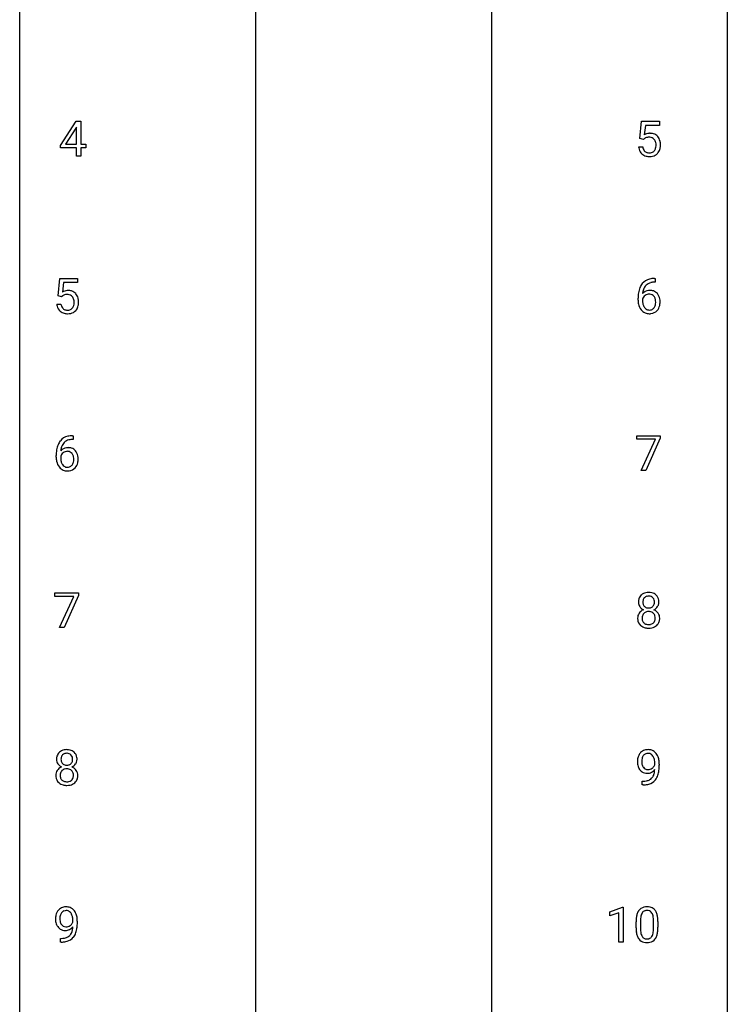
# Model space of a CAD drawing. Extents: x 3 to 27, y -3 to 209.
# Drawn here: x 3 to 27, y 140 to 173 of the extents above; entities that cross this region are included whole.
import ezdxf

# ---------------------------------------------------------------- set-up
doc = ezdxf.new("R2010")
doc.units = 0
doc.layers.add('DEFAULT_255_1_234', color=255, linetype='CONTINUOUS')
doc.layers.add('DEFAULT_255_2_778', color=255, linetype='CONTINUOUS')

msp = doc.modelspace()

# ---------------------------------------------------------------- linework, layer by layer
at = {"layer": 'DEFAULT_255_1_234'}
for p, q in [((4.156, 169.041), (4.68, 169.852)), ((4.68, 169.852), (4.838, 169.852)), ((4.838, 169.852), (4.838, 169.075)), ((23.649, 169.268), (23.708, 169.852)), ((23.708, 169.852), (24.307, 169.852)), ((23.834, 169.714), (23.799, 169.395)), ((24.307, 169.714), (23.834, 169.714)), ((24.307, 169.852), (24.307, 169.714)), ((4.671, 169.616), (4.325, 169.075)), ((4.689, 169.648), (4.671, 169.616)), ((4.689, 169.075), (4.689, 169.648)), ((4.156, 168.954), (4.156, 169.041)), ((4.325, 169.075), (4.689, 169.075)), ((4.838, 169.075), (5, 169.075)), ((5, 169.075), (5, 168.954)), ((23.768, 169.238), (23.649, 169.268)), ((23.807, 169.27), (23.768, 169.238)), ((4.689, 168.954), (4.156, 168.954)), ((4.689, 168.682), (4.689, 168.954)), ((5, 168.954), (4.838, 168.954)), ((4.838, 168.954), (4.838, 168.682)), ((23.607, 168.99), (23.748, 168.99)), ((4.838, 168.682), (4.689, 168.682)), ((4.068, 163.977), (4.127, 164.56)), ((4.127, 164.56), (4.726, 164.56)), ((4.253, 164.422), (4.218, 164.104)), ((4.726, 164.422), (4.253, 164.422)), ((4.726, 164.56), (4.726, 164.422)), ((24.164, 164.435), (24.136, 164.435)), ((24.137, 164.561), (24.164, 164.561)), ((24.164, 164.561), (24.164, 164.435)), ((4.186, 163.946), (4.068, 163.977)), ((4.226, 163.978), (4.186, 163.946)), ((23.589, 163.835), (23.589, 163.892)), ((23.739, 163.873), (23.739, 163.818)), ((4.026, 163.698), (4.166, 163.698)), ((4.582, 159.143), (4.555, 159.143)), ((4.556, 159.269), (4.582, 159.269)), ((4.582, 159.269), (4.582, 159.143)), ((23.545, 159.146), (23.545, 159.268)), ((23.545, 159.268), (24.336, 159.268)), ((24.178, 159.146), (23.545, 159.146)), ((23.695, 158.099), (24.178, 159.146)), ((24.336, 159.185), (23.851, 158.099)), ((24.336, 159.268), (24.336, 159.185)), ((4.008, 158.544), (4.008, 158.601)), ((4.158, 158.581), (4.158, 158.527)), ((23.851, 158.099), (23.695, 158.099)), ((3.964, 153.854), (3.964, 153.977)), ((3.964, 153.977), (4.754, 153.977)), ((4.597, 153.854), (3.964, 153.854)), ((4.114, 152.807), (4.597, 153.854)), ((4.754, 153.893), (4.27, 152.807)), ((4.754, 153.977), (4.754, 153.893)), ((4.27, 152.807), (4.114, 152.807)), ((24.151, 148.188), (24.151, 148.248)), ((24.299, 148.217), (24.299, 148.174)), ((23.728, 147.515), (23.728, 147.64)), ((23.728, 147.64), (23.76, 147.64)), ((23.757, 147.515), (23.728, 147.515)), ((22.64, 143.239), (23.066, 143.399)), ((22.64, 143.104), (22.64, 143.239)), ((22.94, 143.214), (22.64, 143.104)), ((22.94, 142.224), (22.94, 143.214)), ((23.066, 143.399), (23.089, 143.399)), ((23.089, 143.399), (23.089, 142.224)), ((4.57, 142.897), (4.57, 142.956)), ((4.718, 142.926), (4.718, 142.882)), ((23.52, 142.702), (23.52, 142.901)), ((23.668, 142.937), (23.668, 142.699)), ((24.109, 142.682), (24.109, 142.926)), ((24.258, 142.915), (24.258, 142.722)), ((4.147, 142.223), (4.147, 142.348)), ((4.147, 142.348), (4.178, 142.348)), ((4.176, 142.223), (4.147, 142.223)), ((23.089, 142.224), (22.94, 142.224))]:
    msp.add_line(p, q, dxfattribs=at)
for centre, radius, start, end in [((23.985, 169.077), 0.368, 93.7182, 120.2539), ((23.994, 168.997), 0.449, 89.966, 94.2496), ((23.998, 169.055), 0.39, 73.8043, 90.5586), ((24.022, 169.141), 0.302, 41.3071, 73.543), ((23.914, 169.13), 0.176, 114.1951, 127.3641), ((23.937, 169.076), 0.235, 98.9831, 113.8909), ((23.958, 168.953), 0.36, 89.6805, 99.1614), ((23.96, 169.02), 0.293, 84.6958, 90.0676), ((23.972, 169.101), 0.211, 41.785, 85.9893), ((23.949, 169.081), 0.241, 12.649, 41.6081), ((23.835, 169.042), 0.358, 344.2412, 356.7357), ((23.844, 169.056), 0.35, 359.5577, 12.9535), ((23.71, 169.053), 0.483, 356.3549, 0.05), ((23.98, 169.105), 0.356, 13.5076, 41.2174), ((23.816, 169.062), 0.526, 1.1331, 13.8829), ((23.802, 169.051), 0.54, 347.8572, 0.4293), ((23.675, 169.055), 0.667, 359.9919, 1.5443), ((24.055, 169.028), 0.449, 184.9247, 194.4976), ((23.931, 168.992), 0.32, 193.7537, 228.5271), ((23.938, 169.004), 0.334, 228.9024, 256.3314), ((24.074, 169.032), 0.329, 187.3601, 198.6733), ((23.969, 168.995), 0.218, 198.4452, 217.7945), ((23.939, 168.975), 0.182, 218.2887, 228.5612), ((23.949, 168.988), 0.198, 228.9655, 258.1235), ((23.97, 169.076), 0.288, 257.7258, 270.4014), ((23.974, 169.031), 0.244, 269.4204, 286.4209), ((23.989, 168.977), 0.188, 286.7251, 320.6004), ((24.013, 168.989), 0.319, 281.8396, 316.5458), ((23.951, 169.008), 0.237, 320.6713, 344.5442), ((24.007, 168.993), 0.326, 316.8171, 323.1493), ((23.977, 169.011), 0.36, 323.673, 348.1673), ((23.968, 169.124), 0.458, 256.2427, 270.4486), ((23.975, 169.145), 0.479, 269.577, 282.4215), ((24.141, 164.056), 0.53, 141.4298, 157.8541), ((24.077, 164.101), 0.451, 102.8716, 140.8565), ((24.103, 164.079), 0.35, 104.2855, 133.8629), ((24.142, 163.857), 0.703, 90.3778, 103.5869), ((24.142, 163.935), 0.5, 90.6001, 104.5147), ((4.403, 163.786), 0.368, 93.7182, 120.2539), ((4.413, 163.705), 0.449, 89.966, 94.2496), ((4.417, 163.764), 0.39, 73.8043, 90.5586), ((4.44, 163.85), 0.302, 41.3071, 73.543), ((4.399, 163.814), 0.356, 13.5076, 41.2174), ((24.802, 163.899), 1.213, 171.4525, 180.3159), ((24.363, 163.967), 0.768, 157.9803, 171.6247), ((23.97, 163.852), 0.303, 95.8331, 138.9955), ((24.425, 163.991), 0.687, 173.7811, 174.9255), ((24.284, 164.01), 0.545, 161.285, 174.2077), ((24.119, 164.068), 0.369, 134.5303, 161.6211), ((23.992, 163.725), 0.433, 89.8754, 97.0544), ((23.997, 163.808), 0.349, 71.6408, 90.624), ((24.012, 163.864), 0.292, 39.6368, 71.019), ((23.949, 163.808), 0.376, 10.6587, 39.9044), ((4.333, 163.838), 0.176, 114.1951, 127.3641), ((4.356, 163.784), 0.235, 98.9831, 113.8909), ((4.376, 163.661), 0.36, 89.6805, 99.1614), ((4.379, 163.728), 0.293, 84.6958, 90.0676), ((4.391, 163.809), 0.211, 41.785, 85.9893), ((4.368, 163.79), 0.241, 12.649, 41.6081), ((4.254, 163.751), 0.358, 344.2412, 356.7357), ((4.263, 163.764), 0.35, 359.5577, 12.9535), ((4.129, 163.761), 0.483, 356.3549, 0.05), ((4.234, 163.771), 0.526, 1.1331, 13.8829), ((4.221, 163.759), 0.54, 347.8572, 0.4293), ((4.093, 163.763), 0.667, 359.9919, 1.5443), ((24.244, 163.831), 0.655, 179.6345, 191.7836), ((23.955, 163.796), 0.23, 145.2975, 160.266), ((24.262, 163.815), 0.523, 179.6514, 190.2856), ((24.093, 163.783), 0.351, 190.0945, 207.5098), ((23.973, 163.781), 0.252, 124.9745, 144.8959), ((23.968, 163.797), 0.237, 89.8751, 126.2072), ((23.969, 163.799), 0.235, 85.0141, 90.0513), ((23.975, 163.849), 0.184, 36.8251, 85.7416), ((23.933, 163.811), 0.241, 32.3035, 38.0827), ((23.902, 163.794), 0.276, 11.0482, 31.8146), ((23.801, 163.759), 0.38, 346.2582, 358.7742), ((23.775, 163.767), 0.407, 359.6214, 11.2839), ((23.699, 163.765), 0.482, 358.3755, 0.0098), ((23.79, 163.768), 0.539, 347.2487, 0.4369), ((23.794, 163.775), 0.535, 359.6826, 11.1326), ((4.473, 163.737), 0.449, 184.9247, 194.4976), ((4.35, 163.7), 0.32, 193.7537, 228.5271), ((4.357, 163.712), 0.334, 228.9024, 256.3314), ((4.493, 163.74), 0.329, 187.3601, 198.6733), ((4.388, 163.704), 0.218, 198.4452, 217.7945), ((4.358, 163.683), 0.182, 218.2887, 228.5612), ((4.368, 163.696), 0.198, 228.9655, 258.1235), ((4.387, 163.832), 0.458, 256.2427, 270.4486), ((4.388, 163.784), 0.288, 257.7258, 270.4014), ((4.393, 163.74), 0.244, 269.4204, 286.4209), ((4.394, 163.853), 0.479, 269.577, 282.4215), ((4.408, 163.686), 0.188, 286.7251, 320.6004), ((4.432, 163.698), 0.319, 281.8396, 316.5458), ((4.369, 163.717), 0.237, 320.6713, 344.5442), ((4.425, 163.701), 0.326, 316.8171, 323.1493), ((4.396, 163.719), 0.36, 323.673, 348.1673), ((24.05, 163.788), 0.456, 191.4116, 218.6078), ((23.962, 163.714), 0.341, 218.1665, 245.8781), ((24.036, 163.756), 0.288, 207.9583, 216.3251), ((24.002, 163.729), 0.245, 215.7661, 232.5457), ((23.962, 163.728), 0.354, 246.914, 270.7437), ((23.964, 163.68), 0.183, 232.8005, 270.6606), ((23.969, 163.716), 0.219, 269.3554, 288.4744), ((23.989, 163.701), 0.325, 275.6342, 317.8248), ((23.978, 163.681), 0.183, 289.1833, 322.9684), ((23.917, 163.73), 0.261, 322.6008, 346.5182), ((23.957, 163.728), 0.367, 318.141, 347.6119), ((23.967, 163.831), 0.457, 269.8874, 276.7918), ((4.56, 158.764), 0.53, 141.4298, 157.8541), ((4.496, 158.809), 0.451, 102.8716, 140.8565), ((4.521, 158.788), 0.35, 104.2855, 133.8629), ((4.561, 158.565), 0.703, 90.3778, 103.5869), ((4.56, 158.643), 0.5, 90.6001, 104.5147), ((5.221, 158.607), 1.213, 171.4525, 180.3159), ((4.781, 158.676), 0.768, 157.9803, 171.6247), ((4.389, 158.561), 0.303, 95.8331, 138.9955), ((4.844, 158.699), 0.687, 173.7811, 174.9255), ((4.703, 158.718), 0.545, 161.285, 174.2077), ((4.538, 158.777), 0.369, 134.5303, 161.6211), ((4.387, 158.505), 0.237, 89.8751, 126.2072), ((4.411, 158.433), 0.433, 89.8754, 97.0544), ((4.387, 158.507), 0.235, 85.0141, 90.0513), ((4.416, 158.516), 0.349, 71.6408, 90.624), ((4.431, 158.572), 0.292, 39.6368, 71.019), ((4.367, 158.517), 0.376, 10.6587, 39.9044), ((4.663, 158.539), 0.655, 179.6345, 191.7836), ((4.681, 158.524), 0.523, 179.6514, 190.2856), ((4.374, 158.504), 0.23, 145.2975, 160.266), ((4.512, 158.492), 0.351, 190.0945, 207.5098), ((4.391, 158.49), 0.252, 124.9745, 144.8959), ((4.394, 158.557), 0.184, 36.8251, 85.7416), ((4.352, 158.519), 0.241, 32.3035, 38.0827), ((4.321, 158.502), 0.276, 11.0482, 31.8146), ((4.22, 158.467), 0.38, 346.2582, 358.7742), ((4.193, 158.476), 0.407, 359.6214, 11.2839), ((4.118, 158.473), 0.482, 358.3755, 0.0098), ((4.209, 158.476), 0.539, 347.2487, 0.4369), ((4.213, 158.483), 0.535, 359.6826, 11.1326), ((4.469, 158.496), 0.456, 191.4116, 218.6078), ((4.381, 158.422), 0.341, 218.1665, 245.8781), ((4.455, 158.465), 0.288, 207.9583, 216.3251), ((4.421, 158.437), 0.245, 215.7661, 232.5457), ((4.38, 158.437), 0.354, 246.914, 270.7437), ((4.383, 158.388), 0.183, 232.8005, 270.6606), ((4.387, 158.425), 0.219, 269.3554, 288.4744), ((4.386, 158.539), 0.457, 269.8874, 276.7918), ((4.408, 158.409), 0.325, 275.6342, 317.8248), ((4.397, 158.39), 0.183, 289.1833, 322.9684), ((4.335, 158.438), 0.261, 322.6008, 346.5182), ((4.375, 158.436), 0.367, 318.141, 347.6119), ((23.973, 153.675), 0.373, 164.6186, 180.5292), ((23.883, 153.699), 0.28, 132.2454, 164.5092), ((23.912, 153.666), 0.323, 100.7053, 132.1387), ((23.932, 153.69), 0.18, 135.3053, 168.9882), ((23.93, 153.691), 0.178, 105.923, 135.1663), ((23.943, 153.529), 0.464, 89.6733, 101.2449), ((23.943, 153.64), 0.23, 89.4776, 105.7298), ((23.949, 153.546), 0.446, 76.2877, 90.4586), ((23.945, 153.623), 0.248, 86.9834, 90.02), ((23.953, 153.684), 0.186, 44.3959, 88.2499), ((23.979, 153.668), 0.321, 47.824, 76.4267), ((23.954, 153.684), 0.185, 16.3252, 44.7913), ((24.002, 153.694), 0.286, 6.9169, 47.6261), ((23.932, 153.671), 0.332, 179.9993, 181.1655), ((23.875, 153.667), 0.274, 180.4317, 213.2714), ((23.894, 153.68), 0.297, 213.3439, 222.6271), ((23.906, 153.693), 0.315, 222.9548, 244.1372), ((24.014, 153.671), 0.265, 168.3802, 180.3602), ((23.991, 153.667), 0.242, 179.503, 194.9127), ((23.933, 153.651), 0.182, 194.9722, 224.1944), ((23.93, 153.649), 0.178, 224.2961, 262.0157), ((23.944, 153.722), 0.253, 261.125, 270.196), ((23.947, 153.704), 0.234, 269.4826, 285.0988), ((23.963, 153.646), 0.174, 285.1586, 315.9485), ((23.954, 153.654), 0.186, 316.0413, 351.9163), ((23.985, 153.691), 0.312, 296.7586, 325.7537), ((23.907, 153.671), 0.234, 359.479, 16.0679), ((23.881, 153.668), 0.261, 351.1057, 0.1937), ((24.024, 153.664), 0.265, 325.8412, 338.4796), ((24.008, 153.669), 0.282, 338.8764, 0.5166), ((23.883, 153.672), 0.407, 359.842, 7.9694), ((23.871, 153.126), 0.298, 145.6796, 180.626), ((23.989, 153.122), 0.415, 179.9315, 185.3255), ((23.887, 153.115), 0.318, 115.5538, 145.6416), ((24.009, 153.127), 0.287, 171.2652, 180.1859), ((23.992, 153.124), 0.27, 179.5155, 193.6467), ((23.929, 153.142), 0.205, 135.3399, 172.1044), ((23.921, 153.054), 0.387, 113.2438, 116.2055), ((23.924, 153.147), 0.199, 104.8856, 135.2448), ((23.941, 153.08), 0.268, 89.4959, 104.858), ((23.944, 153.056), 0.291, 82.2615, 90.144), ((23.959, 153.137), 0.21, 45.3029, 83.1921), ((23.964, 153.141), 0.203, 17.2923, 45.4627), ((23.957, 153.74), 0.369, 296.0902, 297.3618), ((23.982, 153.084), 0.352, 47.9009, 67.1947), ((23.917, 153.128), 0.251, 359.4454, 16.9256), ((23.891, 153.125), 0.277, 349.4146, 0.2931), ((24.002, 153.109), 0.32, 35.2362, 47.5514), ((24.028, 153.126), 0.289, 359.276, 35.4014), ((23.954, 153.119), 0.364, 343.1295, 0.5777), ((23.872, 153.105), 0.298, 184.0104, 228.5072), ((23.903, 153.142), 0.346, 228.7554, 257.8484), ((23.911, 153.103), 0.186, 193.3541, 225.8257), ((23.915, 153.11), 0.194, 226.418, 255.8554), ((23.941, 153.302), 0.511, 257.4584, 270.4287), ((23.94, 153.204), 0.291, 255.4656, 268.7986), ((23.945, 153.287), 0.375, 268.3465, 270.0105), ((23.947, 153.219), 0.307, 269.5759, 282.0823), ((23.949, 153.302), 0.511, 269.6193, 281.979), ((23.97, 153.12), 0.205, 281.7523, 306.6056), ((23.984, 153.147), 0.352, 281.5474, 310.917), ((23.98, 153.103), 0.186, 307.135, 314.0278), ((23.976, 153.106), 0.19, 314.2553, 350.1693), ((24.026, 153.099), 0.288, 310.8497, 342.7448), ((4.392, 148.383), 0.373, 164.6186, 180.5292), ((4.302, 148.407), 0.28, 132.2454, 164.5092), ((4.331, 148.375), 0.323, 100.7053, 132.1387), ((4.35, 148.398), 0.18, 135.3053, 168.9882), ((4.348, 148.399), 0.178, 105.923, 135.1663), ((4.361, 148.237), 0.464, 89.6733, 101.2449), ((4.362, 148.349), 0.23, 89.4776, 105.7298), ((4.367, 148.254), 0.446, 76.2877, 90.4586), ((4.364, 148.331), 0.248, 86.9834, 90.02), ((4.371, 148.392), 0.186, 44.3959, 88.2499), ((4.398, 148.377), 0.321, 47.824, 76.4267), ((4.373, 148.392), 0.185, 16.3252, 44.7913), ((4.42, 148.403), 0.286, 6.9169, 47.6261), ((24.01, 148.317), 0.444, 154.6955, 166.568), ((23.925, 148.36), 0.349, 136.3324, 155.0871), ((23.896, 148.384), 0.312, 121.2367, 135.9681), ((23.977, 148.341), 0.263, 142.1021, 166.3836), ((23.911, 148.358), 0.341, 96.8456, 120.9882), ((23.922, 148.385), 0.193, 112.9382, 142.5321), ((23.924, 148.371), 0.206, 89.2729, 111.914), ((23.925, 148.265), 0.436, 89.887, 97.2803), ((23.93, 148.329), 0.372, 70.6506, 90.6749), ((23.929, 148.401), 0.176, 50.3851, 90.6706), ((23.884, 148.348), 0.246, 34.125, 50.307), ((23.943, 148.38), 0.319, 36.7493, 69.822), ((23.835, 148.311), 0.307, 27.2015, 34.6829), ((23.844, 148.302), 0.446, 15.3959, 37.084), ((4.351, 148.38), 0.332, 179.9993, 181.1655), ((4.293, 148.375), 0.274, 180.4317, 213.2714), ((4.313, 148.388), 0.297, 213.3439, 222.6271), ((4.325, 148.402), 0.315, 222.9548, 244.1372), ((4.433, 148.379), 0.265, 168.3802, 180.3602), ((4.41, 148.375), 0.242, 179.503, 194.9127), ((4.352, 148.36), 0.182, 194.9722, 224.1944), ((4.349, 148.357), 0.178, 224.2961, 262.0157), ((4.363, 148.431), 0.253, 261.125, 270.196), ((4.366, 148.412), 0.234, 269.4826, 285.0988), ((4.381, 148.354), 0.174, 285.1586, 315.9485), ((4.373, 148.362), 0.186, 316.0413, 351.9163), ((4.404, 148.4), 0.312, 296.7586, 325.7537), ((4.326, 148.379), 0.234, 359.479, 16.0679), ((4.299, 148.376), 0.261, 351.1057, 0.1937), ((4.443, 148.373), 0.265, 325.8412, 338.4796), ((4.426, 148.377), 0.282, 338.8764, 0.5166), ((4.302, 148.381), 0.407, 359.842, 7.9694), ((24.095, 148.299), 0.531, 166.7586, 180.3201), ((24.119, 148.296), 0.555, 179.9652, 184.3014), ((24.028, 148.286), 0.464, 183.9376, 204.1276), ((24.095, 148.31), 0.385, 166.11, 178.6654), ((24.2, 148.304), 0.49, 178.2632, 180.0111), ((24.12, 148.301), 0.41, 179.6162, 191.8787), ((23.997, 148.274), 0.285, 191.6192, 215.2972), ((23.898, 148.301), 0.278, 305.5072, 327.0773), ((23.775, 148.284), 0.372, 9.943, 26.77), ((23.909, 148.292), 0.263, 327.4105, 336.8402), ((23.6, 148.251), 0.551, 359.6634, 10.1175), ((23.631, 148.24), 0.668, 3.9489, 15.6799), ((22.93, 148.167), 1.37, 352.8366, 0.2783), ((23.39, 148.218), 0.909, 359.9292, 4.2665), ((4.29, 147.834), 0.298, 145.6796, 180.626), ((4.407, 147.831), 0.415, 179.9315, 185.3255), ((4.306, 147.823), 0.318, 115.5538, 145.6416), ((4.428, 147.835), 0.287, 171.2652, 180.1859), ((4.411, 147.832), 0.27, 179.5155, 193.6467), ((4.347, 147.851), 0.205, 135.3399, 172.1044), ((4.34, 147.762), 0.387, 113.2438, 116.2055), ((4.342, 147.855), 0.199, 104.8856, 135.2448), ((4.36, 147.788), 0.268, 89.4959, 104.858), ((4.363, 147.765), 0.291, 82.2615, 90.144), ((4.377, 147.845), 0.21, 45.3029, 83.1921), ((4.383, 147.85), 0.203, 17.2923, 45.4627), ((4.375, 148.448), 0.369, 296.0902, 297.3618), ((4.401, 147.793), 0.352, 47.9009, 67.1947), ((4.336, 147.837), 0.251, 359.4454, 16.9256), ((4.31, 147.833), 0.277, 349.4146, 0.2931), ((4.421, 147.817), 0.32, 35.2362, 47.5514), ((4.447, 147.835), 0.289, 359.276, 35.4014), ((4.372, 147.827), 0.364, 343.1295, 0.5777), ((23.96, 148.257), 0.39, 204.3448, 209.0454), ((23.896, 148.218), 0.315, 208.4727, 236.2135), ((23.88, 148.197), 0.289, 236.4718, 254.3541), ((23.978, 148.263), 0.262, 215.732, 216.5355), ((23.924, 148.22), 0.193, 215.7487, 239.9728), ((23.895, 148.254), 0.347, 254.5999, 270.418), ((23.917, 148.215), 0.185, 241.065, 269.281), ((23.897, 148.254), 0.347, 269.9966, 270.79), ((23.9, 148.207), 0.301, 270.2633, 297.3852), ((23.921, 148.264), 0.234, 268.4063, 270.0071), ((23.921, 148.259), 0.229, 269.9447, 306.8249), ((23.871, 148.263), 0.364, 297.4037, 320.0168), ((23.836, 147.951), 0.298, 313.8526, 338.5989), ((23.673, 148.018), 0.474, 338.2524, 351.2431), ((23.432, 148.059), 0.718, 350.941, 357.6692), ((23.781, 147.99), 0.497, 322.8578, 342.1528), ((23.459, 148.099), 0.836, 341.836, 352.9884), ((4.291, 147.813), 0.298, 184.0104, 228.5072), ((4.322, 147.85), 0.346, 228.7554, 257.8484), ((4.329, 147.811), 0.186, 193.3541, 225.8257), ((4.333, 147.818), 0.194, 226.418, 255.8554), ((4.36, 148.01), 0.511, 257.4584, 270.4287), ((4.359, 147.912), 0.291, 255.4656, 268.7986), ((4.364, 147.996), 0.375, 268.3465, 270.0105), ((4.366, 147.927), 0.307, 269.5759, 282.0823), ((4.367, 148.01), 0.511, 269.6193, 281.979), ((4.389, 147.828), 0.205, 281.7523, 306.6056), ((4.403, 147.855), 0.352, 281.5474, 310.917), ((4.399, 147.812), 0.186, 307.135, 314.0278), ((4.395, 147.814), 0.19, 314.2553, 350.1693), ((4.445, 147.807), 0.288, 310.8497, 342.7448), ((23.744, 148.418), 0.904, 270.8207, 273.4013), ((23.753, 148.237), 0.597, 270.6215, 281.4063), ((23.763, 148.193), 0.678, 272.9282, 286.4923), ((23.796, 148.031), 0.387, 281.1853, 299.0621), ((23.836, 147.962), 0.436, 285.9541, 318.8878), ((23.834, 147.959), 0.306, 299.5068, 313.1201), ((23.867, 147.931), 0.392, 319.3343, 322.0999), ((4.429, 143.026), 0.444, 154.6955, 166.568), ((4.343, 143.069), 0.349, 136.3324, 155.0871), ((4.315, 143.093), 0.312, 121.2367, 135.9681), ((4.396, 143.049), 0.263, 142.1021, 166.3836), ((4.329, 143.067), 0.341, 96.8456, 120.9882), ((4.341, 143.093), 0.193, 112.9382, 142.5321), ((4.343, 143.079), 0.206, 89.2729, 111.914), ((4.344, 142.973), 0.436, 89.887, 97.2803), ((4.349, 143.037), 0.372, 70.6506, 90.6749), ((4.348, 143.11), 0.176, 50.3851, 90.6706), ((4.303, 143.056), 0.246, 34.125, 50.307), ((4.362, 143.088), 0.319, 36.7493, 69.822), ((4.254, 143.019), 0.307, 27.2015, 34.6829), ((4.262, 143.01), 0.446, 15.3959, 37.084), ((23.971, 143.041), 0.437, 148.7922, 164.5684), ((23.876, 143.094), 0.328, 144.5884, 148.1176), ((23.842, 143.118), 0.286, 101.6441, 144.5142), ((23.974, 143.052), 0.292, 149.4209, 163.6286), ((23.867, 143.116), 0.168, 105.7981, 149.7388), ((23.884, 142.949), 0.46, 89.5284, 102.582), ((23.886, 143.05), 0.237, 89.3807, 105.6763), ((23.892, 142.945), 0.464, 77.0438, 90.5081), ((23.889, 143.024), 0.263, 81.106, 90.2185), ((23.907, 143.112), 0.173, 30.7408, 82.4657), ((23.933, 143.109), 0.295, 48.2779, 77.4995), ((23.855, 143.078), 0.236, 24.2871, 31.3936), ((23.737, 143.028), 0.363, 12.0806, 23.8174), ((23.94, 143.122), 0.281, 36.3142, 47.6306), ((23.853, 143.063), 0.386, 18.2932, 35.6769), ((23.599, 142.976), 0.654, 8.0247, 18.5605), ((4.513, 143.007), 0.531, 166.7586, 180.3201), ((4.537, 143.004), 0.555, 179.9652, 184.3014), ((4.446, 142.994), 0.464, 183.9376, 204.1276), ((4.514, 143.018), 0.385, 166.11, 178.6654), ((4.618, 143.013), 0.49, 178.2632, 180.0111), ((4.538, 143.01), 0.41, 179.6162, 191.8787), ((4.416, 142.983), 0.285, 191.6192, 215.2972), ((4.316, 143.009), 0.278, 305.5072, 327.0773), ((4.194, 142.992), 0.372, 9.943, 26.77), ((4.328, 143), 0.263, 327.4105, 336.8402), ((4.019, 142.959), 0.551, 359.6634, 10.1175), ((4.049, 142.948), 0.668, 3.9489, 15.6799), ((3.349, 142.876), 1.37, 352.8366, 0.2783), ((3.809, 142.927), 0.909, 359.9292, 4.2665), ((24.714, 142.906), 1.195, 173.7676, 180.2316), ((24.263, 142.957), 0.74, 164.3059, 173.9002), ((24.816, 142.927), 1.148, 177.8632, 179.5044), ((24.513, 142.941), 0.844, 172.0259, 178.0703), ((24.183, 142.989), 0.511, 163.3763, 172.1411), ((23.462, 142.967), 0.646, 4.8362, 12.2905), ((23.041, 142.929), 1.068, 359.809, 4.9408), ((23.182, 142.915), 1.075, 1.1274, 8.1718), ((22.859, 142.902), 1.399, 0.5424, 1.3863), ((4.378, 142.965), 0.39, 204.3448, 209.0454), ((4.315, 142.926), 0.315, 208.4727, 236.2135), ((4.299, 142.905), 0.289, 236.4718, 254.3541), ((4.397, 142.971), 0.262, 215.732, 216.5355), ((4.343, 142.928), 0.193, 215.7487, 239.9728), ((4.313, 142.962), 0.347, 254.5999, 270.418), ((4.336, 142.923), 0.185, 241.065, 269.281), ((4.316, 142.962), 0.347, 269.9966, 270.79), ((4.319, 142.916), 0.301, 270.2633, 297.3852), ((4.34, 142.972), 0.234, 268.4063, 270.0071), ((4.34, 142.967), 0.229, 269.9447, 306.8249), ((4.29, 142.971), 0.364, 297.4037, 320.0168), ((4.254, 142.659), 0.298, 313.8526, 338.5989), ((4.092, 142.726), 0.474, 338.2524, 351.2431), ((3.851, 142.767), 0.718, 350.941, 357.6692), ((4.199, 142.698), 0.497, 322.8578, 342.1528), ((3.877, 142.807), 0.836, 341.836, 352.9884), ((24.872, 142.72), 1.353, 180.7449, 181.151), ((24.592, 142.71), 1.072, 180.8976, 188.0056), ((24.196, 142.652), 0.673, 187.8816, 198.2347), ((24.709, 142.696), 1.04, 179.7996, 185.246), ((24.304, 142.657), 0.634, 185.1412, 193.008), ((24.04, 142.595), 0.363, 192.7898, 205.2508), ((23.593, 142.63), 0.512, 343.0499, 351.9393), ((23.247, 142.681), 0.862, 351.8069, 357.7959), ((22.923, 142.697), 1.186, 357.5872, 359.2678), ((23.497, 142.666), 0.758, 344.4935, 353.9765), ((23.033, 142.718), 1.225, 353.8442, 0.2288), ((4.163, 143.127), 0.904, 270.8207, 273.4013), ((4.172, 142.945), 0.597, 270.6215, 281.4063), ((4.182, 142.902), 0.678, 272.9282, 286.4923), ((4.215, 142.739), 0.387, 281.1853, 299.0621), ((4.255, 142.671), 0.436, 285.9541, 318.8878), ((4.252, 142.667), 0.306, 299.5068, 313.1201), ((4.286, 142.64), 0.392, 319.3343, 322.0999), ((23.948, 142.569), 0.41, 197.9694, 215.2624), ((23.846, 142.5), 0.287, 215.8618, 257.2789), ((23.935, 142.548), 0.248, 205.8005, 211.2538), ((23.883, 142.513), 0.185, 210.379, 238.4008), ((23.886, 142.655), 0.447, 256.6229, 270.5104), ((23.881, 142.518), 0.188, 239.6521, 265.9794), ((23.89, 142.585), 0.256, 265.1315, 270.0603), ((23.892, 142.552), 0.224, 269.3315, 287.2178), ((23.893, 142.667), 0.459, 269.5977, 281.6734), ((23.906, 142.502), 0.171, 287.7958, 329.0809), ((23.933, 142.5), 0.288, 280.5801, 324.9173), ((23.811, 142.562), 0.284, 328.6635, 343.3325), ((23.896, 142.526), 0.334, 324.9352, 328.616), ((23.796, 142.581), 0.447, 329.2804, 344.7473)]:
    msp.add_arc(centre, radius, start, end, dxfattribs=at)
at = {"layer": 'DEFAULT_255_2_778'}
for p, q in [((2.779, -1.984), (2.779, 208.095)), ((26.591, 208.095), (26.591, -1.984)), ((18.654, 195.659), (18.654, 137.451)), ((10.716, 190.368), (10.716, 100.409))]:
    msp.add_line(p, q, dxfattribs=at)

doc.saveas('drawing.dxf')
